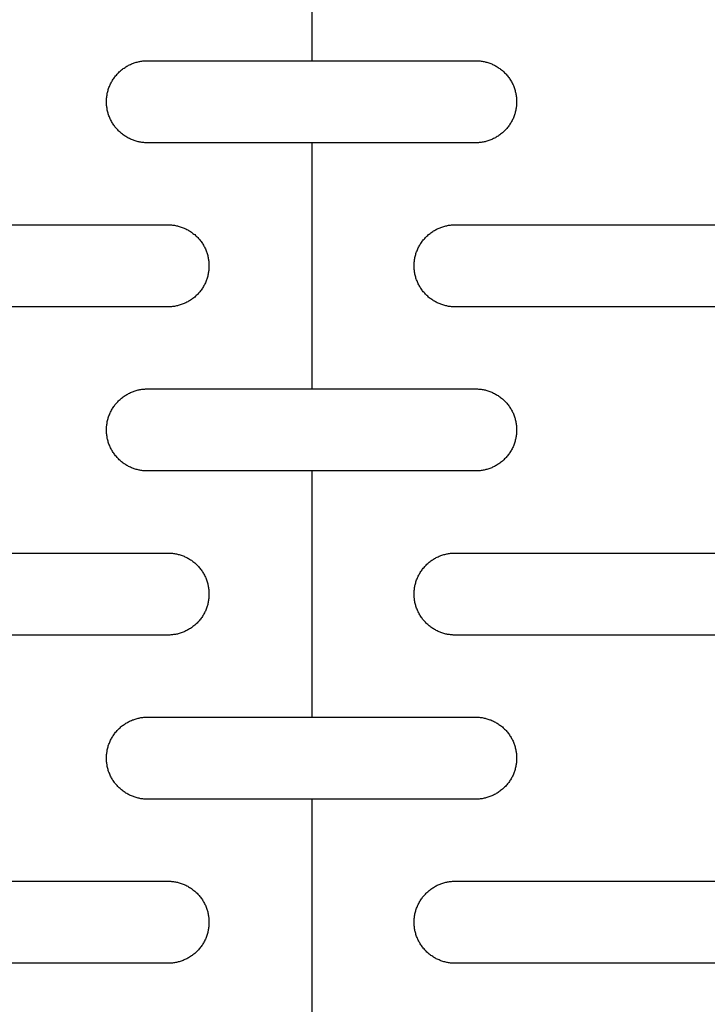
# Model space of a CAD drawing. Units: millimetres. Extents: x -1500 to 25268, y -2790 to 3290.
# Drawn here: x 14431 to 14515, y 260 to 380 of the extents above; entities that cross this region are included whole.
import ezdxf

# ---------------------------------------------------------------- set-up
doc = ezdxf.new("R2010")
doc.units = ezdxf.units.MM
doc.layers.add('FIT2050EZ', color=30, linetype='Continuous', true_color=0xff7f00)

msp = doc.modelspace()

# ---------------------------------------------------------------- linework, layer by layer
at = {"layer": 'FIT2050EZ', "color": 30, "lineweight": -3, "true_color": 0xff7f00}
for points in [[(14466.88, 375), (14466.88, 405)], [(14446.8, 365), (14446.69, 365), (14446.58, 365), (14446.47, 365.01), (14446.36, 365.02), (14446.24, 365.03), (14446.13, 365.05), (14446.01, 365.06), (14445.89, 365.08), (14445.78, 365.11), (14445.66, 365.13), (14445.55, 365.16), (14445.43, 365.19), (14445.31, 365.23), (14445.2, 365.27), (14445.08, 365.31), (14444.96, 365.35), (14444.85, 365.4), (14444.73, 365.45), (14444.62, 365.5), (14444.51, 365.56), (14444.4, 365.62), (14444.29, 365.68), (14444.18, 365.75), (14444.07, 365.82), (14443.96, 365.89), (14443.86, 365.96), (14443.75, 366.04), (14443.65, 366.12), (14443.55, 366.2), (14443.46, 366.29), (14443.36, 366.37), (14443.27, 366.46), (14443.18, 366.56), (14443.09, 366.65), (14443.01, 366.75), (14442.92, 366.85), (14442.84, 366.95), (14442.77, 367.05), (14442.69, 367.16), (14442.62, 367.26), (14442.55, 367.37), (14442.49, 367.48), (14442.42, 367.59), (14442.36, 367.7), (14442.31, 367.82), (14442.25, 367.93), (14442.2, 368.04), (14442.16, 368.16), (14442.11, 368.28), (14442.07, 368.39), (14442.03, 368.51), (14442, 368.62), (14441.97, 368.74), (14441.94, 368.86), (14441.91, 368.97), (14441.89, 369.09), (14441.87, 369.21), (14441.85, 369.32), (14441.84, 369.44), (14441.82, 369.55), (14441.82, 369.66), (14441.81, 369.78), (14441.81, 369.89), (14441.8, 370), (14441.81, 370.11), (14441.81, 370.22), (14441.82, 370.34), (14441.82, 370.45), (14441.84, 370.56), (14441.85, 370.68), (14441.87, 370.79), (14441.89, 370.91), (14441.91, 371.03), (14441.94, 371.14), (14441.97, 371.26), (14442, 371.38), (14442.03, 371.49), (14442.07, 371.61), (14442.11, 371.72), (14442.16, 371.84), (14442.2, 371.96), (14442.25, 372.07), (14442.31, 372.18), (14442.36, 372.3), (14442.42, 372.41), (14442.49, 372.52), (14442.55, 372.63), (14442.62, 372.74), (14442.69, 372.84), (14442.77, 372.95), (14442.84, 373.05), (14442.92, 373.15), (14443.01, 373.25), (14443.09, 373.35), (14443.18, 373.44), (14443.27, 373.54), (14443.36, 373.63), (14443.46, 373.71), (14443.55, 373.8), (14443.65, 373.88), (14443.75, 373.96), (14443.86, 374.04), (14443.96, 374.11), (14444.07, 374.18), (14444.18, 374.25), (14444.29, 374.32), (14444.4, 374.38), (14444.51, 374.44), (14444.62, 374.5), (14444.73, 374.55), (14444.85, 374.6), (14444.96, 374.65), (14445.08, 374.69), (14445.2, 374.73), (14445.31, 374.77), (14445.43, 374.81), (14445.55, 374.84), (14445.66, 374.87), (14445.78, 374.89), (14445.89, 374.92), (14446.01, 374.94), (14446.13, 374.95), (14446.24, 374.97), (14446.36, 374.98), (14446.47, 374.99), (14446.58, 375), (14446.69, 375), (14446.8, 375)], [(14446.8, 375), (14466.88, 375)], [(14466.88, 375), (14486.8, 375)], [(14486.8, 375), (14486.92, 375), (14487.03, 375), (14487.14, 374.99), (14487.25, 374.98), (14487.37, 374.97), (14487.48, 374.95), (14487.6, 374.94), (14487.71, 374.92), (14487.83, 374.89), (14487.95, 374.87), (14488.06, 374.84), (14488.18, 374.81), (14488.3, 374.77), (14488.41, 374.73), (14488.53, 374.69), (14488.65, 374.65), (14488.76, 374.6), (14488.87, 374.55), (14488.99, 374.5), (14489.1, 374.44), (14489.21, 374.38), (14489.32, 374.32), (14489.43, 374.25), (14489.54, 374.18), (14489.65, 374.11), (14489.75, 374.04), (14489.85, 373.96), (14489.96, 373.88), (14490.06, 373.8), (14490.15, 373.71), (14490.25, 373.63), (14490.34, 373.54), (14490.43, 373.44), (14490.52, 373.35), (14490.6, 373.25), (14490.69, 373.15), (14490.77, 373.05), (14490.84, 372.95), (14490.92, 372.84), (14490.99, 372.74), (14491.06, 372.63), (14491.12, 372.52), (14491.19, 372.41), (14491.25, 372.3), (14491.3, 372.18), (14491.36, 372.07), (14491.41, 371.96), (14491.45, 371.84), (14491.5, 371.72), (14491.54, 371.61), (14491.58, 371.49), (14491.61, 371.38), (14491.64, 371.26), (14491.67, 371.14), (14491.7, 371.03), (14491.72, 370.91), (14491.74, 370.79), (14491.76, 370.68), (14491.77, 370.56), (14491.78, 370.45), (14491.79, 370.34), (14491.8, 370.22), (14491.8, 370.11), (14491.8, 370), (14491.8, 369.89), (14491.8, 369.78), (14491.79, 369.66), (14491.78, 369.55), (14491.77, 369.44), (14491.76, 369.32), (14491.74, 369.21), (14491.72, 369.09), (14491.7, 368.97), (14491.67, 368.86), (14491.64, 368.74), (14491.61, 368.62), (14491.58, 368.51), (14491.54, 368.39), (14491.5, 368.28), (14491.45, 368.16), (14491.41, 368.04), (14491.36, 367.93), (14491.3, 367.82), (14491.25, 367.7), (14491.19, 367.59), (14491.12, 367.48), (14491.06, 367.37), (14490.99, 367.26), (14490.92, 367.16), (14490.84, 367.05), (14490.77, 366.95), (14490.69, 366.85), (14490.6, 366.75), (14490.52, 366.65), (14490.43, 366.56), (14490.34, 366.46), (14490.25, 366.37), (14490.15, 366.29), (14490.06, 366.2), (14489.96, 366.12), (14489.85, 366.04), (14489.75, 365.96), (14489.65, 365.89), (14489.54, 365.82), (14489.43, 365.75), (14489.32, 365.68), (14489.21, 365.62), (14489.1, 365.56), (14488.99, 365.5), (14488.87, 365.45), (14488.76, 365.4), (14488.65, 365.35), (14488.53, 365.31), (14488.41, 365.27), (14488.3, 365.23), (14488.18, 365.19), (14488.06, 365.16), (14487.95, 365.13), (14487.83, 365.11), (14487.71, 365.08), (14487.6, 365.06), (14487.48, 365.05), (14487.37, 365.03), (14487.25, 365.02), (14487.14, 365.01), (14487.03, 365), (14486.92, 365), (14486.8, 365)], [(14466.88, 365), (14446.8, 365)], [(14466.88, 335), (14466.88, 365)], [(14486.8, 365), (14466.88, 365)], [(14409.3, 355), (14449.3, 355)], [(14449.3, 355), (14449.42, 355), (14449.53, 355), (14449.64, 354.99), (14449.75, 354.98), (14449.87, 354.97), (14449.98, 354.95), (14450.1, 354.94), (14450.21, 354.92), (14450.33, 354.89), (14450.45, 354.87), (14450.56, 354.84), (14450.68, 354.81), (14450.8, 354.77), (14450.91, 354.73), (14451.03, 354.69), (14451.15, 354.65), (14451.26, 354.6), (14451.37, 354.55), (14451.49, 354.5), (14451.6, 354.44), (14451.71, 354.38), (14451.82, 354.32), (14451.93, 354.25), (14452.04, 354.18), (14452.15, 354.11), (14452.25, 354.04), (14452.35, 353.96), (14452.46, 353.88), (14452.56, 353.8), (14452.65, 353.71), (14452.75, 353.63), (14452.84, 353.54), (14452.93, 353.44), (14453.02, 353.35), (14453.1, 353.25), (14453.19, 353.15), (14453.27, 353.05), (14453.34, 352.95), (14453.42, 352.84), (14453.49, 352.74), (14453.56, 352.63), (14453.62, 352.52), (14453.69, 352.41), (14453.75, 352.3), (14453.8, 352.18), (14453.86, 352.07), (14453.91, 351.96), (14453.95, 351.84), (14454, 351.72), (14454.04, 351.61), (14454.08, 351.49), (14454.11, 351.38), (14454.14, 351.26), (14454.17, 351.14), (14454.2, 351.03), (14454.22, 350.91), (14454.24, 350.79), (14454.26, 350.68), (14454.27, 350.56), (14454.28, 350.45), (14454.29, 350.34), (14454.3, 350.22), (14454.3, 350.11), (14454.3, 350), (14454.3, 349.89), (14454.3, 349.78), (14454.29, 349.66), (14454.28, 349.55), (14454.27, 349.44), (14454.26, 349.32), (14454.24, 349.21), (14454.22, 349.09), (14454.2, 348.97), (14454.17, 348.86), (14454.14, 348.74), (14454.11, 348.62), (14454.08, 348.51), (14454.04, 348.39), (14454, 348.28), (14453.95, 348.16), (14453.91, 348.04), (14453.86, 347.93), (14453.8, 347.82), (14453.75, 347.7), (14453.69, 347.59), (14453.62, 347.48), (14453.56, 347.37), (14453.49, 347.26), (14453.42, 347.16), (14453.34, 347.05), (14453.27, 346.95), (14453.19, 346.85), (14453.1, 346.75), (14453.02, 346.65), (14452.93, 346.56), (14452.84, 346.46), (14452.75, 346.37), (14452.65, 346.29), (14452.56, 346.2), (14452.46, 346.12), (14452.35, 346.04), (14452.25, 345.96), (14452.15, 345.89), (14452.04, 345.82), (14451.93, 345.75), (14451.82, 345.68), (14451.71, 345.62), (14451.6, 345.56), (14451.49, 345.5), (14451.37, 345.45), (14451.26, 345.4), (14451.15, 345.35), (14451.03, 345.31), (14450.91, 345.27), (14450.8, 345.23), (14450.68, 345.19), (14450.56, 345.16), (14450.45, 345.13), (14450.33, 345.11), (14450.21, 345.08), (14450.1, 345.06), (14449.98, 345.05), (14449.87, 345.03), (14449.75, 345.02), (14449.64, 345.01), (14449.53, 345), (14449.42, 345), (14449.3, 345)], [(14484.3, 345), (14484.19, 345), (14484.08, 345), (14483.97, 345.01), (14483.86, 345.02), (14483.74, 345.03), (14483.63, 345.05), (14483.51, 345.06), (14483.39, 345.08), (14483.28, 345.11), (14483.16, 345.13), (14483.05, 345.16), (14482.93, 345.19), (14482.81, 345.23), (14482.7, 345.27), (14482.58, 345.31), (14482.46, 345.35), (14482.35, 345.4), (14482.23, 345.45), (14482.12, 345.5), (14482.01, 345.56), (14481.9, 345.62), (14481.79, 345.68), (14481.68, 345.75), (14481.57, 345.82), (14481.46, 345.89), (14481.36, 345.96), (14481.25, 346.04), (14481.15, 346.12), (14481.05, 346.2), (14480.96, 346.29), (14480.86, 346.37), (14480.77, 346.46), (14480.68, 346.56), (14480.59, 346.65), (14480.51, 346.75), (14480.42, 346.85), (14480.34, 346.95), (14480.27, 347.05), (14480.19, 347.16), (14480.12, 347.26), (14480.05, 347.37), (14479.99, 347.48), (14479.92, 347.59), (14479.86, 347.7), (14479.81, 347.82), (14479.75, 347.93), (14479.7, 348.04), (14479.66, 348.16), (14479.61, 348.28), (14479.57, 348.39), (14479.53, 348.51), (14479.5, 348.62), (14479.47, 348.74), (14479.44, 348.86), (14479.41, 348.97), (14479.39, 349.09), (14479.37, 349.21), (14479.35, 349.32), (14479.34, 349.44), (14479.32, 349.55), (14479.32, 349.66), (14479.31, 349.78), (14479.31, 349.89), (14479.3, 350), (14479.31, 350.11), (14479.31, 350.22), (14479.32, 350.34), (14479.32, 350.45), (14479.34, 350.56), (14479.35, 350.68), (14479.37, 350.79), (14479.39, 350.91), (14479.41, 351.03), (14479.44, 351.14), (14479.47, 351.26), (14479.5, 351.38), (14479.53, 351.49), (14479.57, 351.61), (14479.61, 351.72), (14479.66, 351.84), (14479.7, 351.96), (14479.75, 352.07), (14479.81, 352.18), (14479.86, 352.3), (14479.92, 352.41), (14479.99, 352.52), (14480.05, 352.63), (14480.12, 352.74), (14480.19, 352.84), (14480.27, 352.95), (14480.34, 353.05), (14480.42, 353.15), (14480.51, 353.25), (14480.59, 353.35), (14480.68, 353.44), (14480.77, 353.54), (14480.86, 353.63), (14480.96, 353.71), (14481.05, 353.8), (14481.15, 353.88), (14481.25, 353.96), (14481.36, 354.04), (14481.46, 354.11), (14481.57, 354.18), (14481.68, 354.25), (14481.79, 354.32), (14481.9, 354.38), (14482.01, 354.44), (14482.12, 354.5), (14482.23, 354.55), (14482.35, 354.6), (14482.46, 354.65), (14482.58, 354.69), (14482.7, 354.73), (14482.81, 354.77), (14482.93, 354.81), (14483.05, 354.84), (14483.16, 354.87), (14483.28, 354.89), (14483.39, 354.92), (14483.51, 354.94), (14483.63, 354.95), (14483.74, 354.97), (14483.86, 354.98), (14483.97, 354.99), (14484.08, 355), (14484.19, 355), (14484.3, 355)], [(14484.3, 355), (14524.3, 355)], [(14449.3, 345), (14409.3, 345)], [(14524.3, 345), (14484.3, 345)], [(14446.8, 325), (14446.69, 325), (14446.58, 325), (14446.47, 325.01), (14446.36, 325.02), (14446.24, 325.03), (14446.13, 325.05), (14446.01, 325.06), (14445.89, 325.08), (14445.78, 325.11), (14445.66, 325.13), (14445.55, 325.16), (14445.43, 325.19), (14445.31, 325.23), (14445.2, 325.27), (14445.08, 325.31), (14444.96, 325.35), (14444.85, 325.4), (14444.73, 325.45), (14444.62, 325.5), (14444.51, 325.56), (14444.4, 325.62), (14444.29, 325.68), (14444.18, 325.75), (14444.07, 325.82), (14443.96, 325.89), (14443.86, 325.96), (14443.75, 326.04), (14443.65, 326.12), (14443.55, 326.2), (14443.46, 326.29), (14443.36, 326.37), (14443.27, 326.46), (14443.18, 326.56), (14443.09, 326.65), (14443.01, 326.75), (14442.92, 326.85), (14442.84, 326.95), (14442.77, 327.05), (14442.69, 327.16), (14442.62, 327.26), (14442.55, 327.37), (14442.49, 327.48), (14442.42, 327.59), (14442.36, 327.7), (14442.31, 327.82), (14442.25, 327.93), (14442.2, 328.04), (14442.16, 328.16), (14442.11, 328.28), (14442.07, 328.39), (14442.03, 328.51), (14442, 328.62), (14441.97, 328.74), (14441.94, 328.86), (14441.91, 328.97), (14441.89, 329.09), (14441.87, 329.21), (14441.85, 329.32), (14441.84, 329.44), (14441.82, 329.55), (14441.82, 329.66), (14441.81, 329.78), (14441.81, 329.89), (14441.8, 330), (14441.81, 330.11), (14441.81, 330.22), (14441.82, 330.34), (14441.82, 330.45), (14441.84, 330.56), (14441.85, 330.68), (14441.87, 330.79), (14441.89, 330.91), (14441.91, 331.03), (14441.94, 331.14), (14441.97, 331.26), (14442, 331.38), (14442.03, 331.49), (14442.07, 331.61), (14442.11, 331.72), (14442.16, 331.84), (14442.2, 331.96), (14442.25, 332.07), (14442.31, 332.18), (14442.36, 332.3), (14442.42, 332.41), (14442.49, 332.52), (14442.55, 332.63), (14442.62, 332.74), (14442.69, 332.84), (14442.77, 332.95), (14442.84, 333.05), (14442.92, 333.15), (14443.01, 333.25), (14443.09, 333.35), (14443.18, 333.44), (14443.27, 333.54), (14443.36, 333.63), (14443.46, 333.71), (14443.55, 333.8), (14443.65, 333.88), (14443.75, 333.96), (14443.86, 334.04), (14443.96, 334.11), (14444.07, 334.18), (14444.18, 334.25), (14444.29, 334.32), (14444.4, 334.38), (14444.51, 334.44), (14444.62, 334.5), (14444.73, 334.55), (14444.85, 334.6), (14444.96, 334.65), (14445.08, 334.69), (14445.2, 334.73), (14445.31, 334.77), (14445.43, 334.81), (14445.55, 334.84), (14445.66, 334.87), (14445.78, 334.89), (14445.89, 334.92), (14446.01, 334.94), (14446.13, 334.95), (14446.24, 334.97), (14446.36, 334.98), (14446.47, 334.99), (14446.58, 335), (14446.69, 335), (14446.8, 335)], [(14446.8, 335), (14466.88, 335)], [(14466.88, 335), (14486.8, 335)], [(14486.8, 335), (14486.92, 335), (14487.03, 335), (14487.14, 334.99), (14487.25, 334.98), (14487.37, 334.97), (14487.48, 334.95), (14487.6, 334.94), (14487.71, 334.92), (14487.83, 334.89), (14487.95, 334.87), (14488.06, 334.84), (14488.18, 334.81), (14488.3, 334.77), (14488.41, 334.73), (14488.53, 334.69), (14488.65, 334.65), (14488.76, 334.6), (14488.87, 334.55), (14488.99, 334.5), (14489.1, 334.44), (14489.21, 334.38), (14489.32, 334.32), (14489.43, 334.25), (14489.54, 334.18), (14489.65, 334.11), (14489.75, 334.04), (14489.85, 333.96), (14489.96, 333.88), (14490.06, 333.8), (14490.15, 333.71), (14490.25, 333.63), (14490.34, 333.54), (14490.43, 333.44), (14490.52, 333.35), (14490.6, 333.25), (14490.69, 333.15), (14490.77, 333.05), (14490.84, 332.95), (14490.92, 332.84), (14490.99, 332.74), (14491.06, 332.63), (14491.12, 332.52), (14491.19, 332.41), (14491.25, 332.3), (14491.3, 332.18), (14491.36, 332.07), (14491.41, 331.96), (14491.45, 331.84), (14491.5, 331.72), (14491.54, 331.61), (14491.58, 331.49), (14491.61, 331.38), (14491.64, 331.26), (14491.67, 331.14), (14491.7, 331.03), (14491.72, 330.91), (14491.74, 330.79), (14491.76, 330.68), (14491.77, 330.56), (14491.78, 330.45), (14491.79, 330.34), (14491.8, 330.22), (14491.8, 330.11), (14491.8, 330), (14491.8, 329.89), (14491.8, 329.78), (14491.79, 329.66), (14491.78, 329.55), (14491.77, 329.44), (14491.76, 329.32), (14491.74, 329.21), (14491.72, 329.09), (14491.7, 328.97), (14491.67, 328.86), (14491.64, 328.74), (14491.61, 328.62), (14491.58, 328.51), (14491.54, 328.39), (14491.5, 328.28), (14491.45, 328.16), (14491.41, 328.04), (14491.36, 327.93), (14491.3, 327.82), (14491.25, 327.7), (14491.19, 327.59), (14491.12, 327.48), (14491.06, 327.37), (14490.99, 327.26), (14490.92, 327.16), (14490.84, 327.05), (14490.77, 326.95), (14490.69, 326.85), (14490.6, 326.75), (14490.52, 326.65), (14490.43, 326.56), (14490.34, 326.46), (14490.25, 326.37), (14490.15, 326.29), (14490.06, 326.2), (14489.96, 326.12), (14489.85, 326.04), (14489.75, 325.96), (14489.65, 325.89), (14489.54, 325.82), (14489.43, 325.75), (14489.32, 325.68), (14489.21, 325.62), (14489.1, 325.56), (14488.99, 325.5), (14488.87, 325.45), (14488.76, 325.4), (14488.65, 325.35), (14488.53, 325.31), (14488.41, 325.27), (14488.3, 325.23), (14488.18, 325.19), (14488.06, 325.16), (14487.95, 325.13), (14487.83, 325.11), (14487.71, 325.08), (14487.6, 325.06), (14487.48, 325.05), (14487.37, 325.03), (14487.25, 325.02), (14487.14, 325.01), (14487.03, 325), (14486.92, 325), (14486.8, 325)], [(14466.88, 325), (14446.8, 325)], [(14486.8, 325), (14466.88, 325)], [(14466.88, 295), (14466.88, 325)], [(14409.3, 315), (14449.3, 315)], [(14449.3, 315), (14449.42, 315), (14449.53, 315), (14449.64, 314.99), (14449.75, 314.98), (14449.87, 314.97), (14449.98, 314.95), (14450.1, 314.94), (14450.21, 314.92), (14450.33, 314.89), (14450.45, 314.87), (14450.56, 314.84), (14450.68, 314.81), (14450.8, 314.77), (14450.91, 314.73), (14451.03, 314.69), (14451.15, 314.65), (14451.26, 314.6), (14451.37, 314.55), (14451.49, 314.5), (14451.6, 314.44), (14451.71, 314.38), (14451.82, 314.32), (14451.93, 314.25), (14452.04, 314.18), (14452.15, 314.11), (14452.25, 314.04), (14452.35, 313.96), (14452.46, 313.88), (14452.56, 313.8), (14452.65, 313.71), (14452.75, 313.63), (14452.84, 313.54), (14452.93, 313.44), (14453.02, 313.35), (14453.1, 313.25), (14453.19, 313.15), (14453.27, 313.05), (14453.34, 312.95), (14453.42, 312.84), (14453.49, 312.74), (14453.56, 312.63), (14453.62, 312.52), (14453.69, 312.41), (14453.75, 312.3), (14453.8, 312.18), (14453.86, 312.07), (14453.91, 311.96), (14453.95, 311.84), (14454, 311.72), (14454.04, 311.61), (14454.08, 311.49), (14454.11, 311.38), (14454.14, 311.26), (14454.17, 311.14), (14454.2, 311.03), (14454.22, 310.91), (14454.24, 310.79), (14454.26, 310.68), (14454.27, 310.56), (14454.28, 310.45), (14454.29, 310.34), (14454.3, 310.22), (14454.3, 310.11), (14454.3, 310), (14454.3, 309.89), (14454.3, 309.78), (14454.29, 309.66), (14454.28, 309.55), (14454.27, 309.44), (14454.26, 309.32), (14454.24, 309.21), (14454.22, 309.09), (14454.2, 308.97), (14454.17, 308.86), (14454.14, 308.74), (14454.11, 308.62), (14454.08, 308.51), (14454.04, 308.39), (14454, 308.28), (14453.95, 308.16), (14453.91, 308.04), (14453.86, 307.93), (14453.8, 307.82), (14453.75, 307.7), (14453.69, 307.59), (14453.62, 307.48), (14453.56, 307.37), (14453.49, 307.26), (14453.42, 307.16), (14453.34, 307.05), (14453.27, 306.95), (14453.19, 306.85), (14453.1, 306.75), (14453.02, 306.65), (14452.93, 306.56), (14452.84, 306.46), (14452.75, 306.37), (14452.65, 306.29), (14452.56, 306.2), (14452.46, 306.12), (14452.35, 306.04), (14452.25, 305.96), (14452.15, 305.89), (14452.04, 305.82), (14451.93, 305.75), (14451.82, 305.68), (14451.71, 305.62), (14451.6, 305.56), (14451.49, 305.5), (14451.37, 305.45), (14451.26, 305.4), (14451.15, 305.35), (14451.03, 305.31), (14450.91, 305.27), (14450.8, 305.23), (14450.68, 305.19), (14450.56, 305.16), (14450.45, 305.13), (14450.33, 305.11), (14450.21, 305.08), (14450.1, 305.06), (14449.98, 305.05), (14449.87, 305.03), (14449.75, 305.02), (14449.64, 305.01), (14449.53, 305), (14449.42, 305), (14449.3, 305)], [(14484.3, 305), (14484.19, 305), (14484.08, 305), (14483.97, 305.01), (14483.86, 305.02), (14483.74, 305.03), (14483.63, 305.05), (14483.51, 305.06), (14483.39, 305.08), (14483.28, 305.11), (14483.16, 305.13), (14483.05, 305.16), (14482.93, 305.19), (14482.81, 305.23), (14482.7, 305.27), (14482.58, 305.31), (14482.46, 305.35), (14482.35, 305.4), (14482.23, 305.45), (14482.12, 305.5), (14482.01, 305.56), (14481.9, 305.62), (14481.79, 305.68), (14481.68, 305.75), (14481.57, 305.82), (14481.46, 305.89), (14481.36, 305.96), (14481.25, 306.04), (14481.15, 306.12), (14481.05, 306.2), (14480.96, 306.29), (14480.86, 306.37), (14480.77, 306.46), (14480.68, 306.56), (14480.59, 306.65), (14480.51, 306.75), (14480.42, 306.85), (14480.34, 306.95), (14480.27, 307.05), (14480.19, 307.16), (14480.12, 307.26), (14480.05, 307.37), (14479.99, 307.48), (14479.92, 307.59), (14479.86, 307.7), (14479.81, 307.82), (14479.75, 307.93), (14479.7, 308.04), (14479.66, 308.16), (14479.61, 308.28), (14479.57, 308.39), (14479.53, 308.51), (14479.5, 308.62), (14479.47, 308.74), (14479.44, 308.86), (14479.41, 308.97), (14479.39, 309.09), (14479.37, 309.21), (14479.35, 309.32), (14479.34, 309.44), (14479.32, 309.55), (14479.32, 309.66), (14479.31, 309.78), (14479.31, 309.89), (14479.3, 310), (14479.31, 310.11), (14479.31, 310.22), (14479.32, 310.34), (14479.32, 310.45), (14479.34, 310.56), (14479.35, 310.68), (14479.37, 310.79), (14479.39, 310.91), (14479.41, 311.03), (14479.44, 311.14), (14479.47, 311.26), (14479.5, 311.38), (14479.53, 311.49), (14479.57, 311.61), (14479.61, 311.72), (14479.66, 311.84), (14479.7, 311.96), (14479.75, 312.07), (14479.81, 312.18), (14479.86, 312.3), (14479.92, 312.41), (14479.99, 312.52), (14480.05, 312.63), (14480.12, 312.74), (14480.19, 312.84), (14480.27, 312.95), (14480.34, 313.05), (14480.42, 313.15), (14480.51, 313.25), (14480.59, 313.35), (14480.68, 313.44), (14480.77, 313.54), (14480.86, 313.63), (14480.96, 313.71), (14481.05, 313.8), (14481.15, 313.88), (14481.25, 313.96), (14481.36, 314.04), (14481.46, 314.11), (14481.57, 314.18), (14481.68, 314.25), (14481.79, 314.32), (14481.9, 314.38), (14482.01, 314.44), (14482.12, 314.5), (14482.23, 314.55), (14482.35, 314.6), (14482.46, 314.65), (14482.58, 314.69), (14482.7, 314.73), (14482.81, 314.77), (14482.93, 314.81), (14483.05, 314.84), (14483.16, 314.87), (14483.28, 314.89), (14483.39, 314.92), (14483.51, 314.94), (14483.63, 314.95), (14483.74, 314.97), (14483.86, 314.98), (14483.97, 314.99), (14484.08, 315), (14484.19, 315), (14484.3, 315)], [(14484.3, 315), (14524.3, 315)], [(14449.3, 305), (14409.3, 305)], [(14524.3, 305), (14484.3, 305)], [(14446.8, 285), (14446.69, 285), (14446.58, 285), (14446.47, 285.01), (14446.36, 285.02), (14446.24, 285.03), (14446.13, 285.05), (14446.01, 285.06), (14445.89, 285.08), (14445.78, 285.11), (14445.66, 285.13), (14445.55, 285.16), (14445.43, 285.19), (14445.31, 285.23), (14445.2, 285.27), (14445.08, 285.31), (14444.96, 285.35), (14444.85, 285.4), (14444.73, 285.45), (14444.62, 285.5), (14444.51, 285.56), (14444.4, 285.62), (14444.29, 285.68), (14444.18, 285.75), (14444.07, 285.82), (14443.96, 285.89), (14443.86, 285.96), (14443.75, 286.04), (14443.65, 286.12), (14443.55, 286.2), (14443.46, 286.29), (14443.36, 286.37), (14443.27, 286.46), (14443.18, 286.56), (14443.09, 286.65), (14443.01, 286.75), (14442.92, 286.85), (14442.84, 286.95), (14442.77, 287.05), (14442.69, 287.16), (14442.62, 287.26), (14442.55, 287.37), (14442.49, 287.48), (14442.42, 287.59), (14442.36, 287.7), (14442.31, 287.82), (14442.25, 287.93), (14442.2, 288.04), (14442.16, 288.16), (14442.11, 288.28), (14442.07, 288.39), (14442.03, 288.51), (14442, 288.62), (14441.97, 288.74), (14441.94, 288.86), (14441.91, 288.97), (14441.89, 289.09), (14441.87, 289.21), (14441.85, 289.32), (14441.84, 289.44), (14441.82, 289.55), (14441.82, 289.66), (14441.81, 289.78), (14441.81, 289.89), (14441.8, 290), (14441.81, 290.11), (14441.81, 290.22), (14441.82, 290.34), (14441.82, 290.45), (14441.84, 290.56), (14441.85, 290.68), (14441.87, 290.79), (14441.89, 290.91), (14441.91, 291.03), (14441.94, 291.14), (14441.97, 291.26), (14442, 291.38), (14442.03, 291.49), (14442.07, 291.61), (14442.11, 291.72), (14442.16, 291.84), (14442.2, 291.96), (14442.25, 292.07), (14442.31, 292.18), (14442.36, 292.3), (14442.42, 292.41), (14442.49, 292.52), (14442.55, 292.63), (14442.62, 292.74), (14442.69, 292.84), (14442.77, 292.95), (14442.84, 293.05), (14442.92, 293.15), (14443.01, 293.25), (14443.09, 293.35), (14443.18, 293.44), (14443.27, 293.54), (14443.36, 293.63), (14443.46, 293.71), (14443.55, 293.8), (14443.65, 293.88), (14443.75, 293.96), (14443.86, 294.04), (14443.96, 294.11), (14444.07, 294.18), (14444.18, 294.25), (14444.29, 294.32), (14444.4, 294.38), (14444.51, 294.44), (14444.62, 294.5), (14444.73, 294.55), (14444.85, 294.6), (14444.96, 294.65), (14445.08, 294.69), (14445.2, 294.73), (14445.31, 294.77), (14445.43, 294.81), (14445.55, 294.84), (14445.66, 294.87), (14445.78, 294.89), (14445.89, 294.92), (14446.01, 294.94), (14446.13, 294.95), (14446.24, 294.97), (14446.36, 294.98), (14446.47, 294.99), (14446.58, 295), (14446.69, 295), (14446.8, 295)], [(14446.8, 295), (14466.88, 295)], [(14466.88, 295), (14486.8, 295)], [(14486.8, 295), (14486.92, 295), (14487.03, 295), (14487.14, 294.99), (14487.25, 294.98), (14487.37, 294.97), (14487.48, 294.95), (14487.6, 294.94), (14487.71, 294.92), (14487.83, 294.89), (14487.95, 294.87), (14488.06, 294.84), (14488.18, 294.81), (14488.3, 294.77), (14488.41, 294.73), (14488.53, 294.69), (14488.65, 294.65), (14488.76, 294.6), (14488.87, 294.55), (14488.99, 294.5), (14489.1, 294.44), (14489.21, 294.38), (14489.32, 294.32), (14489.43, 294.25), (14489.54, 294.18), (14489.65, 294.11), (14489.75, 294.04), (14489.85, 293.96), (14489.96, 293.88), (14490.06, 293.8), (14490.15, 293.71), (14490.25, 293.63), (14490.34, 293.54), (14490.43, 293.44), (14490.52, 293.35), (14490.6, 293.25), (14490.69, 293.15), (14490.77, 293.05), (14490.84, 292.95), (14490.92, 292.84), (14490.99, 292.74), (14491.06, 292.63), (14491.12, 292.52), (14491.19, 292.41), (14491.25, 292.3), (14491.3, 292.18), (14491.36, 292.07), (14491.41, 291.96), (14491.45, 291.84), (14491.5, 291.72), (14491.54, 291.61), (14491.58, 291.49), (14491.61, 291.38), (14491.64, 291.26), (14491.67, 291.14), (14491.7, 291.03), (14491.72, 290.91), (14491.74, 290.79), (14491.76, 290.68), (14491.77, 290.56), (14491.78, 290.45), (14491.79, 290.34), (14491.8, 290.22), (14491.8, 290.11), (14491.8, 290), (14491.8, 289.89), (14491.8, 289.78), (14491.79, 289.66), (14491.78, 289.55), (14491.77, 289.44), (14491.76, 289.32), (14491.74, 289.21), (14491.72, 289.09), (14491.7, 288.97), (14491.67, 288.86), (14491.64, 288.74), (14491.61, 288.62), (14491.58, 288.51), (14491.54, 288.39), (14491.5, 288.28), (14491.45, 288.16), (14491.41, 288.04), (14491.36, 287.93), (14491.3, 287.82), (14491.25, 287.7), (14491.19, 287.59), (14491.12, 287.48), (14491.06, 287.37), (14490.99, 287.26), (14490.92, 287.16), (14490.84, 287.05), (14490.77, 286.95), (14490.69, 286.85), (14490.6, 286.75), (14490.52, 286.65), (14490.43, 286.56), (14490.34, 286.46), (14490.25, 286.37), (14490.15, 286.29), (14490.06, 286.2), (14489.96, 286.12), (14489.85, 286.04), (14489.75, 285.96), (14489.65, 285.89), (14489.54, 285.82), (14489.43, 285.75), (14489.32, 285.68), (14489.21, 285.62), (14489.1, 285.56), (14488.99, 285.5), (14488.87, 285.45), (14488.76, 285.4), (14488.65, 285.35), (14488.53, 285.31), (14488.41, 285.27), (14488.3, 285.23), (14488.18, 285.19), (14488.06, 285.16), (14487.95, 285.13), (14487.83, 285.11), (14487.71, 285.08), (14487.6, 285.06), (14487.48, 285.05), (14487.37, 285.03), (14487.25, 285.02), (14487.14, 285.01), (14487.03, 285), (14486.92, 285), (14486.8, 285)], [(14466.88, 285), (14446.8, 285)], [(14466.88, 255), (14466.88, 285)], [(14486.8, 285), (14466.88, 285)], [(14409.3, 275), (14449.3, 275)], [(14449.3, 275), (14449.42, 275), (14449.53, 275), (14449.64, 274.99), (14449.75, 274.98), (14449.87, 274.97), (14449.98, 274.95), (14450.1, 274.94), (14450.21, 274.92), (14450.33, 274.89), (14450.45, 274.87), (14450.56, 274.84), (14450.68, 274.81), (14450.8, 274.77), (14450.91, 274.73), (14451.03, 274.69), (14451.15, 274.65), (14451.26, 274.6), (14451.37, 274.55), (14451.49, 274.5), (14451.6, 274.44), (14451.71, 274.38), (14451.82, 274.32), (14451.93, 274.25), (14452.04, 274.18), (14452.15, 274.11), (14452.25, 274.04), (14452.35, 273.96), (14452.46, 273.88), (14452.56, 273.8), (14452.65, 273.71), (14452.75, 273.63), (14452.84, 273.54), (14452.93, 273.44), (14453.02, 273.35), (14453.1, 273.25), (14453.19, 273.15), (14453.27, 273.05), (14453.34, 272.95), (14453.42, 272.84), (14453.49, 272.74), (14453.56, 272.63), (14453.62, 272.52), (14453.69, 272.41), (14453.75, 272.3), (14453.8, 272.18), (14453.86, 272.07), (14453.91, 271.96), (14453.95, 271.84), (14454, 271.72), (14454.04, 271.61), (14454.08, 271.49), (14454.11, 271.38), (14454.14, 271.26), (14454.17, 271.14), (14454.2, 271.03), (14454.22, 270.91), (14454.24, 270.79), (14454.26, 270.68), (14454.27, 270.56), (14454.28, 270.45), (14454.29, 270.34), (14454.3, 270.22), (14454.3, 270.11), (14454.3, 270), (14454.3, 269.89), (14454.3, 269.78), (14454.29, 269.66), (14454.28, 269.55), (14454.27, 269.44), (14454.26, 269.32), (14454.24, 269.21), (14454.22, 269.09), (14454.2, 268.97), (14454.17, 268.86), (14454.14, 268.74), (14454.11, 268.62), (14454.08, 268.51), (14454.04, 268.39), (14454, 268.28), (14453.95, 268.16), (14453.91, 268.04), (14453.86, 267.93), (14453.8, 267.82), (14453.75, 267.7), (14453.69, 267.59), (14453.62, 267.48), (14453.56, 267.37), (14453.49, 267.26), (14453.42, 267.16), (14453.34, 267.05), (14453.27, 266.95), (14453.19, 266.85), (14453.1, 266.75), (14453.02, 266.65), (14452.93, 266.56), (14452.84, 266.46), (14452.75, 266.37), (14452.65, 266.29), (14452.56, 266.2), (14452.46, 266.12), (14452.35, 266.04), (14452.25, 265.96), (14452.15, 265.89), (14452.04, 265.82), (14451.93, 265.75), (14451.82, 265.68), (14451.71, 265.62), (14451.6, 265.56), (14451.49, 265.5), (14451.37, 265.45), (14451.26, 265.4), (14451.15, 265.35), (14451.03, 265.31), (14450.91, 265.27), (14450.8, 265.23), (14450.68, 265.19), (14450.56, 265.16), (14450.45, 265.13), (14450.33, 265.11), (14450.21, 265.08), (14450.1, 265.06), (14449.98, 265.05), (14449.87, 265.03), (14449.75, 265.02), (14449.64, 265.01), (14449.53, 265), (14449.42, 265), (14449.3, 265)], [(14484.3, 265), (14484.19, 265), (14484.08, 265), (14483.97, 265.01), (14483.86, 265.02), (14483.74, 265.03), (14483.63, 265.05), (14483.51, 265.06), (14483.39, 265.08), (14483.28, 265.11), (14483.16, 265.13), (14483.05, 265.16), (14482.93, 265.19), (14482.81, 265.23), (14482.7, 265.27), (14482.58, 265.31), (14482.46, 265.35), (14482.35, 265.4), (14482.23, 265.45), (14482.12, 265.5), (14482.01, 265.56), (14481.9, 265.62), (14481.79, 265.68), (14481.68, 265.75), (14481.57, 265.82), (14481.46, 265.89), (14481.36, 265.96), (14481.25, 266.04), (14481.15, 266.12), (14481.05, 266.2), (14480.96, 266.29), (14480.86, 266.37), (14480.77, 266.46), (14480.68, 266.56), (14480.59, 266.65), (14480.51, 266.75), (14480.42, 266.85), (14480.34, 266.95), (14480.27, 267.05), (14480.19, 267.16), (14480.12, 267.26), (14480.05, 267.37), (14479.99, 267.48), (14479.92, 267.59), (14479.86, 267.7), (14479.81, 267.82), (14479.75, 267.93), (14479.7, 268.04), (14479.66, 268.16), (14479.61, 268.28), (14479.57, 268.39), (14479.53, 268.51), (14479.5, 268.62), (14479.47, 268.74), (14479.44, 268.86), (14479.41, 268.97), (14479.39, 269.09), (14479.37, 269.21), (14479.35, 269.32), (14479.34, 269.44), (14479.32, 269.55), (14479.32, 269.66), (14479.31, 269.78), (14479.31, 269.89), (14479.3, 270), (14479.31, 270.11), (14479.31, 270.22), (14479.32, 270.34), (14479.32, 270.45), (14479.34, 270.56), (14479.35, 270.68), (14479.37, 270.79), (14479.39, 270.91), (14479.41, 271.03), (14479.44, 271.14), (14479.47, 271.26), (14479.5, 271.38), (14479.53, 271.49), (14479.57, 271.61), (14479.61, 271.72), (14479.66, 271.84), (14479.7, 271.96), (14479.75, 272.07), (14479.81, 272.18), (14479.86, 272.3), (14479.92, 272.41), (14479.99, 272.52), (14480.05, 272.63), (14480.12, 272.74), (14480.19, 272.84), (14480.27, 272.95), (14480.34, 273.05), (14480.42, 273.15), (14480.51, 273.25), (14480.59, 273.35), (14480.68, 273.44), (14480.77, 273.54), (14480.86, 273.63), (14480.96, 273.71), (14481.05, 273.8), (14481.15, 273.88), (14481.25, 273.96), (14481.36, 274.04), (14481.46, 274.11), (14481.57, 274.18), (14481.68, 274.25), (14481.79, 274.32), (14481.9, 274.38), (14482.01, 274.44), (14482.12, 274.5), (14482.23, 274.55), (14482.35, 274.6), (14482.46, 274.65), (14482.58, 274.69), (14482.7, 274.73), (14482.81, 274.77), (14482.93, 274.81), (14483.05, 274.84), (14483.16, 274.87), (14483.28, 274.89), (14483.39, 274.92), (14483.51, 274.94), (14483.63, 274.95), (14483.74, 274.97), (14483.86, 274.98), (14483.97, 274.99), (14484.08, 275), (14484.19, 275), (14484.3, 275)], [(14484.3, 275), (14524.3, 275)], [(14449.3, 265), (14409.3, 265)], [(14524.3, 265), (14484.3, 265)]]:
    msp.add_lwpolyline(points, dxfattribs=at)

doc.saveas('drawing.dxf')
